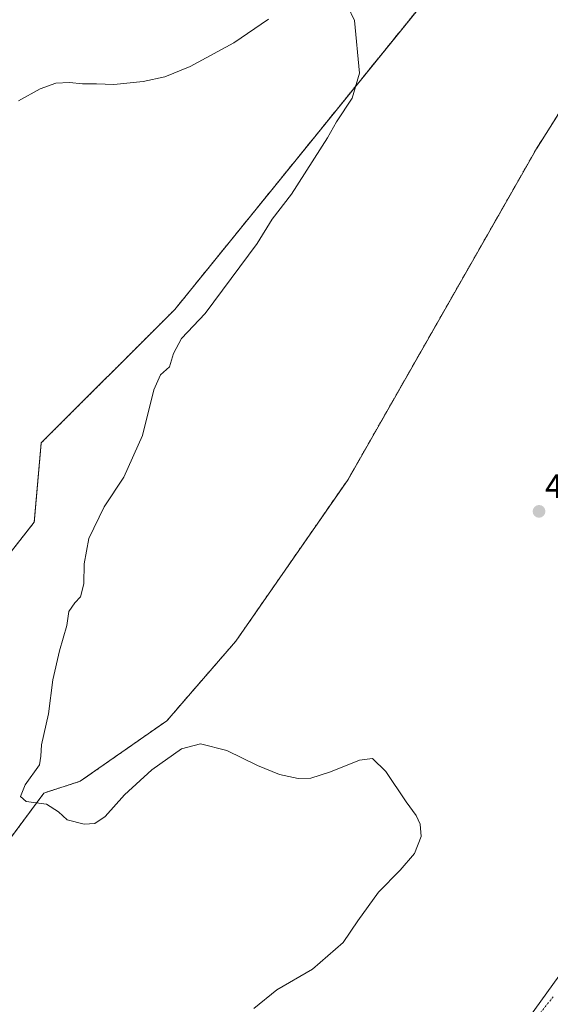
# Model space of a CAD drawing. Units: metres. Extents: x 638242 to 641702, y 4725187 to 4727569.
# Drawn here: x 640714 to 640870, y 4726757 to 4727047 of the extents above; entities that cross this region are included whole.
import ezdxf
from ezdxf.enums import TextEntityAlignment as Align

# ---------------------------------------------------------------- set-up
doc = ezdxf.new("R2010")
doc.units = ezdxf.units.M
doc.header["$MEASUREMENT"] = 0
doc.linetypes.add('TRAZO_Y_PUNTO', pattern=[1, 0.5, -0.25, 0, -0.25])
doc.linetypes.add('TRAZOS', pattern=[0.75, 0.5, -0.25])
for name, color, linetype, lineweight in [('Arbolado forestal', 92, 'TRAZOS', 0), ('Arbolado forestal CxS', 92, 'Continuous', 0), ('Camino', 19, 'Continuous', 0), ('Camino Cxs', 19, 'Continuous', 0), ('Camino eje', 39, 'TRAZO_Y_PUNTO', 13), ('Carátula', 7, 'Continuous', 5), ('Cultivos herbáceos CxS', 92, 'Continuous', 0), ('Curva de nivel normal', 36, 'Continuous', 0), ('Punto de cota en terreno', 7, 'Continuous', 0), ('Rótulo de punto de cota en terreno', 19, 'Continuous', 0)]:
    doc.layers.add(name, color=color, linetype=linetype, lineweight=lineweight)
doc.styles.add('Arial', font='txt', dxfattribs={"height": 0.2})

# ---------------------------------------------------------------- blocks, each defined once
blk = doc.blocks.new('*U161')
at = {"layer": 'Cultivos herbáceos CxS', "color": 92, "linetype": 'Continuous', "lineweight": 0}
for points in [[(640869.3, 4727097.74, 492.52), (640759.41, 4726961.93, 488.03), (640720.04, 4726922.58, 485.59), (640717.98, 4726899.16, 485.73), (640708.78, 4726887.47, 484.89)], [(640685.57, 4726771.71, 487.27), (640720.84, 4726819.22, 490.16), (640731.54, 4726822.7, 490.21), (640757.08, 4726840.56, 490.3), (640777.39, 4726864, 490.83), (640810.52, 4726911.8, 491.59), (640866.05, 4727009.38, 492.7), (640942.85, 4727131.23, 494.31)]]:
    blk.add_polyline3d(points, dxfattribs=at)
blk = doc.blocks.new('*U166')
at = {"layer": 'Curva de nivel normal', "color": 36, "linetype": 'Continuous', "lineweight": 0}
for points in [[(640782.74, 4726755.58, 490), (640789.55, 4726761.08, 490), (640800.04, 4726767.22, 490), (640809.07, 4726775.12, 490), (640813.38, 4726781.52, 490), (640819.52, 4726789.99, 490), (640825.9, 4726796.43, 490), (640830.07, 4726801.39, 490), (640832.08, 4726806.35, 490), (640831.82, 4726810.01, 490), (640830.6, 4726812.62, 490), (640827.68, 4726816.57, 490), (640821.64, 4726825.6, 490), (640817.74, 4726829.36, 490), (640813.93, 4726828.93, 490), (640805.34, 4726825.46, 490), (640799.54, 4726823.64, 490), (640795.81, 4726823.52, 490), (640790.32, 4726824.72, 490), (640783.8, 4726827.37, 490), (640774.73, 4726831.75, 490), (640767.04, 4726833.7, 490), (640761.38, 4726832.21, 490), (640752.67, 4726826.06, 490), (640744.55, 4726818.68, 490), (640738.91, 4726812.32, 490), (640735.83, 4726810.22, 490), (640732.7, 4726809.98, 490), (640727.72, 4726811.33, 490), (640725.14, 4726813.71, 490), (640721.55, 4726815.95, 490), (640715.59, 4726816.76, 490), (640713.89, 4726818.18, 490), (640715.32, 4726821.61, 490), (640719.52, 4726827.57, 490), (640719.87, 4726830.09, 490), (640720.12, 4726833.4, 490), (640722.13, 4726842.62, 490), (640723.45, 4726852.59, 490), (640725.39, 4726861.19, 490), (640727.54, 4726868.65, 490), (640728.21, 4726872.78, 490), (640729.98, 4726875.31, 490), (640731.57, 4726877.1, 490), (640732.55, 4726881, 490), (640732.68, 4726886.88, 490), (640734.11, 4726894.3, 490), (640738.56, 4726903.68, 490), (640744.38, 4726912.47, 490), (640749.91, 4726924.7, 490), (640753.24, 4726938.2, 490), (640755.18, 4726942.64, 490), (640757.9, 4726945.05, 490), (640759.01, 4726948.96, 490), (640761.4, 4726953.39, 490), (640768.33, 4726960.76, 490), (640783.7, 4726981.42, 490), (640788.11, 4726988.63, 490), (640793.82, 4726995.96, 490), (640804.42, 4727012.63, 490), (640807.11, 4727017.3, 490), (640811.74, 4727024.32, 490), (640813.86, 4727031.74, 490), (640812.37, 4727047.24, 490), (640810.34, 4727051.6, 490)], [(640787.09, 4727047.62, 490), (640776.8, 4727040.64, 490), (640763.91, 4727033.69, 490), (640756.48, 4727030.66, 490), (640750.12, 4727029.26, 490), (640741.48, 4727028.4, 490), (640736.34, 4727028.58, 490), (640732.22, 4727028.56, 490), (640728.34, 4727028.94, 490), (640724.38, 4727028.7, 490), (640719.71, 4727027.06, 490), (640713.3, 4727023.49, 490)]]:
    blk.add_polyline3d(points, dxfattribs=at)
blk = doc.blocks.new('5PATER')
at = {"layer": 'Carátula', "linetype": 'Continuous', "lineweight": 5}
h = blk.add_hatch(color=250, dxfattribs=at)
edge = h.paths.add_edge_path()
edge.add_ellipse((0, 0.01), major_axis=(-1.33, -1.34), ratio=0.999422, start_angle=0, end_angle=360)

msp = doc.modelspace()

# ---------------------------------------------------------------- linework, layer by layer
at = {"layer": 'Arbolado forestal', "color": 92, "linetype": 'TRAZOS', "lineweight": 0}
for points in [[(640942.85, 4727131.23, 494.31), (640866.05, 4727009.38, 492.7), (640810.52, 4726911.8, 491.59), (640777.39, 4726864, 490.83), (640757.08, 4726840.56, 490.3), (640731.54, 4726822.7, 490.21), (640720.84, 4726819.22, 490.16), (640687.49, 4726774.3, 487.51)], [(640708.78, 4726887.47, 484.89), (640717.98, 4726899.16, 485.73), (640720.04, 4726922.58, 485.59), (640759.41, 4726961.93, 488.03), (640869.29, 4727097.74, 492.52)]]:
    msp.add_polyline3d(points, dxfattribs=at)
at = {"layer": 'Arbolado forestal CxS', "color": 92, "linetype": 'Continuous', "lineweight": 0}
for points in [[(640942.85, 4727131.23, 494.31), (640866.05, 4727009.38, 492.7), (640810.52, 4726911.8, 491.59), (640777.39, 4726864, 490.83), (640757.08, 4726840.56, 490.3), (640731.54, 4726822.7, 490.21), (640720.84, 4726819.22, 490.16), (640685.57, 4726771.71, 487.27)], [(640708.78, 4726887.47, 484.89), (640717.98, 4726899.16, 485.73), (640720.04, 4726922.58, 485.59), (640759.41, 4726961.93, 488.03), (640869.3, 4727097.74, 492.52)]]:
    msp.add_polyline3d(points, dxfattribs=at)
at = {"layer": 'Camino', "color": 19, "linetype": 'Continuous', "lineweight": 0}
msp.add_polyline3d([(640850.7, 4726735.93, 490.33), (640854.5, 4726739.86, 490.4), (640872.68, 4726765.11, 490.57), (640876.66, 4726772.08, 490.64), (640887.01, 4726795.41, 490.98), (640891.25, 4726803.21, 491.03), (640902.01, 4726819.07, 491.26), (640924.51, 4726848.78, 491.71), (640932.17, 4726860.32, 491.87), (640953.08, 4726890.92, 492.24), (640967.22, 4726911.88, 492.47), (640985.09, 4726941.95, 492.9), (641009.58, 4726979.43, 493.34), (641019.79, 4726995.48, 493.53)], dxfattribs=at)
at = {"layer": 'Camino Cxs', "color": 19, "linetype": 'Continuous', "lineweight": 0}
msp.add_polyline3d([(640854.5, 4726739.86, 490.4), (640872.68, 4726765.11, 490.57), (640876.66, 4726772.08, 490.64), (640887.01, 4726795.41, 490.98), (640891.25, 4726803.21, 491.03), (640902.01, 4726819.07, 491.26), (640924.51, 4726848.78, 491.71), (640932.17, 4726860.32, 491.87), (640953.08, 4726890.92, 492.24), (640967.22, 4726911.88, 492.47), (640985.09, 4726941.95, 492.9), (641009.58, 4726979.43, 493.34), (641019.79, 4726995.48, 493.53), (641045.53, 4727035.9, 494.04), (641055.53, 4727052.36, 494.21)], dxfattribs=at)
at = {"layer": 'Camino eje', "color": 39, "linetype": 'TRAZO_Y_PUNTO', "lineweight": 13}
msp.add_polyline3d([(640870.99, 4726759.1, 490.51), (640870.96, 4726759.07, 490.51), (640866.22, 4726752.99, 490.44), (640856.86, 4726741.02, 490.43), (640852.02, 4726735.29, 490.33), (640848.86, 4726730.42, 490.23)], dxfattribs=at)
at = {"layer": 'Cultivos herbáceos CxS', "color": 92, "linetype": 'Continuous', "lineweight": 0}
for points in [[(640942.85, 4727131.23, 494.31), (640866.05, 4727009.38, 492.7), (640810.52, 4726911.8, 491.59), (640777.39, 4726864, 490.83), (640757.08, 4726840.56, 490.3), (640731.54, 4726822.7, 490.21), (640720.84, 4726819.22, 490.16), (640687.49, 4726774.3, 487.51)], [(640708.78, 4726887.47, 484.89), (640717.98, 4726899.16, 485.73), (640720.04, 4726922.58, 485.59), (640759.41, 4726961.93, 488.03), (640869.29, 4727097.74, 492.52)]]:
    msp.add_polyline3d(points, dxfattribs=at)

# ---------------------------------------------------------------- block references
msp.add_blockref('*U161', (0, 0), dxfattribs=at)
at = {"layer": 'Curva de nivel normal', "color": 36, "linetype": 'Continuous', "lineweight": 0}
msp.add_blockref('*U166', (0, 0), dxfattribs=at)
at = {"layer": 'Punto de cota en terreno', "linetype": 'Continuous', "lineweight": 0}
msp.add_blockref('5PATER', (640866.82, 4726902.34, 491.48), dxfattribs=at)

# ---------------------------------------------------------------- texts
at = {"layer": 'Rótulo de punto de cota en terreno', "color": 19, "linetype": 'Continuous', "lineweight": 0, "style": 'Arial'}
msp.add_text('491,48', height=7, dxfattribs=at).set_placement((640868.58, 4726904.1), align=Align.BOTTOM_LEFT)

doc.saveas('drawing.dxf')
